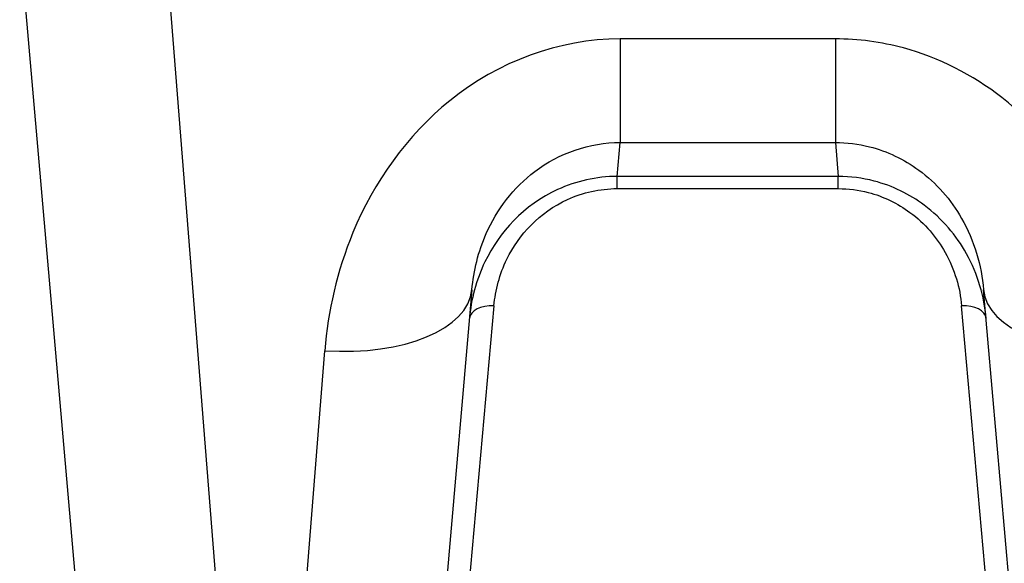
# Model space of a CAD drawing. Units: millimetres. Extents: x -9677 to -2203, y 1308 to 7092.
# Drawn here: x -6702 to -6682, y 3380 to 3391 of the extents above; entities that cross this region are included whole.
import ezdxf

# ---------------------------------------------------------------- set-up
doc = ezdxf.new("R2010")
doc.units = ezdxf.units.MM
doc.layers.add('SW_Toestellen', color=2, linetype='Continuous')

msp = doc.modelspace()

# ---------------------------------------------------------------- linework, layer by layer
at = {"layer": 'SW_Toestellen'}
for p, q in [((-6700.38, 3371.341), (-6702.216, 3392.326)), ((-6699.259, 3392.254), (-6697.391, 3368.603)), ((-6685.647, 3390.304), (-6690.017, 3390.304)), ((-6690.017, 3390.304), (-6690.017, 3388.2)), ((-6685.647, 3390.304), (-6685.647, 3388.2)), ((-6690.078, 3387.51), (-6690.017, 3388.2)), ((-6690.017, 3388.2), (-6685.647, 3388.2)), ((-6685.647, 3388.2), (-6685.587, 3387.51)), ((-6690.078, 3387.262), (-6690.078, 3387.51)), ((-6685.587, 3387.51), (-6690.078, 3387.51)), ((-6685.587, 3387.262), (-6685.587, 3387.51)), ((-6690.078, 3387.262), (-6685.587, 3387.262)), ((-6693.029, 3385.208), (-6694.242, 3371.341)), ((-6681.422, 3371.341), (-6682.635, 3385.208)), ((-6692.582, 3384.879), (-6693.449, 3375.169)), ((-6682.215, 3375.169), (-6683.082, 3384.879)), ((-6697.231, 3368.603), (-6696.018, 3383.968))]:
    msp.add_line(p, q, dxfattribs=at)
for centre, major_axis, ratio, start_param, end_param in [((-6696.018, 3385.47), (2.989, -0.261), 0.499155, 4.756032, 6.283185), ((-6679.647, 3385.47), (-2.989, -0.261), 0.499155, 0, 1.527154), ((-6692.582, 3384.58), (-0.498, 0.044), 0.597301, 4.764599, 6.283185), ((-6683.082, 3384.58), (0.498, 0.044), 0.597301, 0, 1.518587)]:
    msp.add_ellipse(centre, major_axis=major_axis, ratio=ratio, start_param=start_param, end_param=end_param, dxfattribs=at)
for points, knots in [([(-6690.017, 3390.304), (-6691.26, 3390.304), (-6692.495, 3389.842), (-6694.351, 3388.344), (-6695.023, 3387.391), (-6695.77, 3385.589), (-6695.954, 3384.771), (-6696.018, 3383.968)], [0, 0, 0, 0, 0.3727891, 0.3727891, 0.7039754, 0.7039754, 0.9558298, 0.9558298, 0.9558298, 0.9558298]), ([(-6679.647, 3383.968), (-6679.728, 3385.001), (-6680.011, 3386.061), (-6680.956, 3387.822), (-6681.546, 3388.55), (-6682.86, 3389.576), (-6683.543, 3389.925), (-6684.716, 3390.242), (-6685.181, 3390.304), (-6685.647, 3390.304)], [0, 0, 0, 0, 0.3239132, 0.3239132, 0.5927336, 0.5927336, 0.8161779, 0.8161779, 0.9558306, 0.9558306, 0.9558306, 0.9558306]), ([(-6693.029, 3385.208), (-6692.995, 3385.592), (-6692.902, 3385.98), (-6692.525, 3386.833), (-6692.187, 3387.281), (-6691.257, 3387.984), (-6690.639, 3388.199), (-6690.017, 3388.2)], [-0.9558298, -0.9558298, -0.9558298, -0.9558298, -0.7039754, -0.7039754, -0.3727891, -0.3727891, 0, 0, 0, 0]), ([(-6685.647, 3388.2), (-6685.414, 3388.2), (-6685.181, 3388.17), (-6684.595, 3388.022), (-6684.252, 3387.859), (-6683.594, 3387.377), (-6683.297, 3387.035), (-6682.822, 3386.204), (-6682.678, 3385.701), (-6682.635, 3385.208)], [-0.9558306, -0.9558306, -0.9558306, -0.9558306, -0.8161779, -0.8161779, -0.5927336, -0.5927336, -0.3239132, -0.3239132, 0, 0, 0, 0]), ([(-6690.078, 3387.51), (-6690.499, 3387.51), (-6690.918, 3387.414), (-6691.975, 3386.927), (-6692.478, 3386.37), (-6692.945, 3385.401), (-6693.046, 3385.01), (-6693.08, 3384.623)], [0, 0, 0, 0, 0.1052645, 0.1052645, 0.3005415, 0.3005415, 0.4229933, 0.4229933, 0.4229933, 0.4229933]), ([(-6682.584, 3384.623), (-6682.623, 3385.067), (-6682.751, 3385.519), (-6683.188, 3386.307), (-6683.475, 3386.652), (-6684.137, 3387.146), (-6684.484, 3387.318), (-6685.095, 3387.478), (-6685.341, 3387.51), (-6685.587, 3387.51)], [0, 0, 0, 0, 0.1406716, 0.1406716, 0.2632862, 0.2632862, 0.3615659, 0.3615659, 0.4229907, 0.4229907, 0.4229907, 0.4229907]), ([(-6692.582, 3384.879), (-6692.554, 3385.199), (-6692.469, 3385.522), (-6692.079, 3386.322), (-6691.659, 3386.781), (-6690.778, 3387.183), (-6690.429, 3387.262), (-6690.078, 3387.262)], [-0.4229933, -0.4229933, -0.4229933, -0.4229933, -0.3005415, -0.3005415, -0.1052645, -0.1052645, 0, 0, 0, 0]), ([(-6685.587, 3387.262), (-6685.382, 3387.262), (-6685.177, 3387.235), (-6684.668, 3387.104), (-6684.378, 3386.961), (-6683.826, 3386.554), (-6683.587, 3386.27), (-6683.222, 3385.619), (-6683.115, 3385.246), (-6683.082, 3384.879)], [-0.4229907, -0.4229907, -0.4229907, -0.4229907, -0.3615659, -0.3615659, -0.2632862, -0.2632862, -0.1406716, -0.1406716, 0, 0, 0, 0])]:
    msp.add_open_spline(points, degree=3, knots=knots, dxfattribs=at)

doc.saveas('drawing.dxf')
